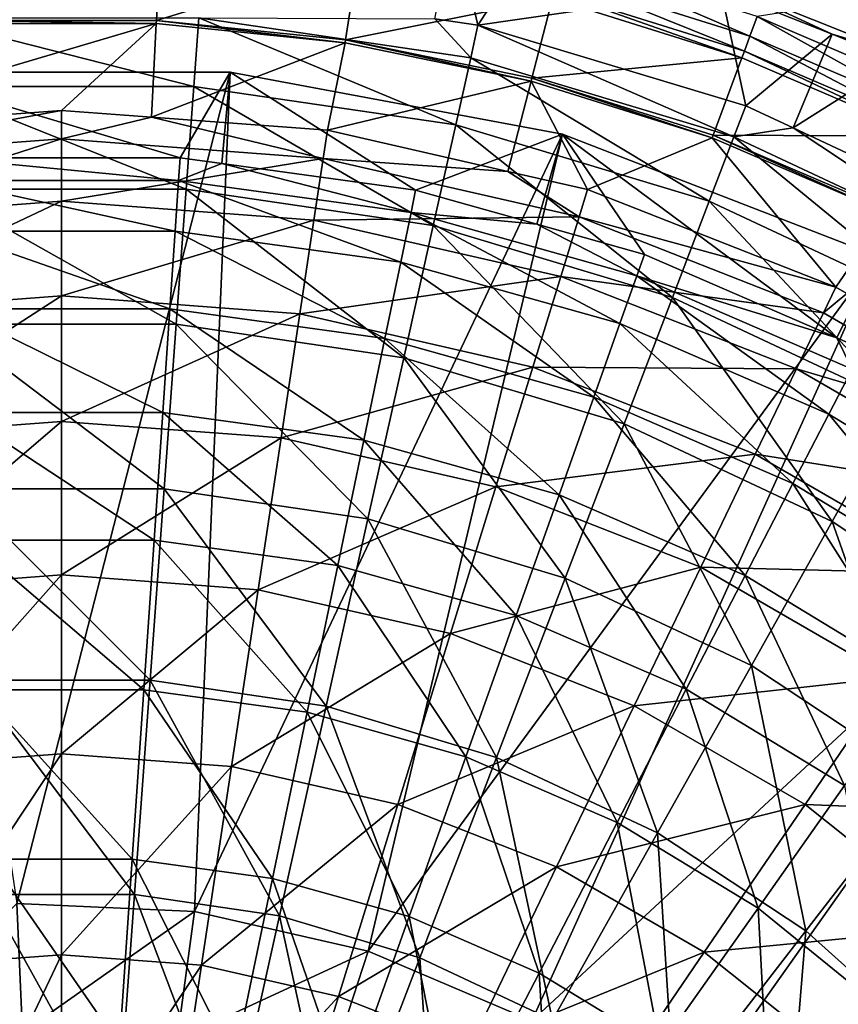
# Model space of a CAD drawing. Extents: x -55 to 55, y -147 to 0.
# Drawn here: x -1 to 18, y -72 to -50 of the extents above; entities that cross this region are included whole.
import ezdxf

# ---------------------------------------------------------------- set-up
doc = ezdxf.new("R2010")
doc.units = 0
doc.layers.add('L1', color=7, linetype='CONTINUOUS')
doc.layers.add('L6', color=7, linetype='CONTINUOUS')

msp = doc.modelspace()

# ---------------------------------------------------------------- linework, layer by layer
at = {"layer": 'L1', "color": 250}
for points in [[(-3.829137, -50.99703, 3.900003), (-1.009459, -69.84266, 3.900003), (3.829137, -50.99703, 3.900003)], [(3.829137, -50.99703, 3.900003), (2.69355, -52.94169, -48.43087), (-3.829137, -50.99703, 3.900003)], [(2.69355, -52.94169, -48.43087), (-2.69355, -52.94169, -48.43087), (-3.829137, -50.99703, 3.900003)], [(3.829137, -50.99703, 3.900003), (-1.009459, -69.84266, 3.900003), (3.020248, -70.02363, 3.900003)], [(3.829137, -50.99703, 3.900003), (3.63458, -53.07103, -48.43087), (2.69355, -52.94169, -48.43087)], [(3.829137, -50.99703, 3.900003), (3.020248, -70.02363, 3.900003), (11.35701, -52.40424, 3.900003)], [(3.63458, -53.07103, -48.43087), (3.829137, -50.99703, 3.900003), (8.030474, -53.67523, -48.43087)], [(8.030474, -53.67523, -48.43087), (3.829137, -50.99703, 3.900003), (11.35701, -52.40424, 3.900003)], [(11.35701, -52.40424, 3.900003), (3.020248, -70.02363, 3.900003), (6.952882, -70.92123, 3.900003)], [(11.35701, -52.40424, 3.900003), (6.952882, -70.92123, 3.900003), (18.49814, -55.17072, 3.900003)], [(8.030474, -53.67523, -48.43087), (11.35701, -52.40424, 3.900003), (10.77683, -54.44473, -48.43087)], [(11.35701, -52.40424, 3.900003), (13.21781, -55.12866, -48.43087), (10.77683, -54.44473, -48.43087)], [(18.49814, -55.17072, 3.900003), (17.57822, -57.02265, -48.43087), (11.35701, -52.40424, 3.900003)], [(11.35701, -52.40424, 3.900003), (17.57822, -57.02265, -48.43087), (13.21781, -55.12866, -48.43087)], [(-2.658327, -53.45664, -53.44388), (-2.69355, -52.94169, -48.43087), (2.658327, -53.45664, -53.44388)], [(-2.69355, -52.94169, -48.43087), (2.69355, -52.94169, -48.43087), (2.658327, -53.45664, -53.44388)], [(2.658327, -53.45664, -53.44388), (2.69355, -52.94169, -48.43087), (3.63458, -53.07103, -48.43087)], [(2.658327, -53.45664, -53.44388), (3.63458, -53.07103, -48.43087), (7.925461, -54.18059, -53.44388)], [(7.925461, -54.18059, -53.44388), (3.63458, -53.07103, -48.43087), (8.030474, -53.67523, -48.43087)], [(-2.658327, -53.45664, -53.44388), (2.658327, -53.45664, -53.44388), (2.579833, -54.60417, -58.35037)], [(-2.579833, -54.60417, -58.35037), (-2.658327, -53.45664, -53.44388), (2.579833, -54.60417, -58.35037)], [(2.579833, -54.60417, -58.35037), (2.658327, -53.45664, -53.44388), (7.691442, -55.30675, -58.35037)], [(2.658327, -53.45664, -53.44388), (7.925461, -54.18059, -53.44388), (7.691442, -55.30675, -58.35037)], [(7.925461, -54.18059, -53.44388), (8.030474, -53.67523, -48.43087), (10.77683, -54.44473, -48.43087)], [(7.691442, -55.30675, -58.35037), (7.925461, -54.18059, -53.44388), (12.65977, -56.69881, -58.35037)], [(13.04496, -55.615, -53.44388), (12.65977, -56.69881, -58.35037), (7.925461, -54.18059, -53.44388)], [(13.04496, -55.615, -53.44388), (7.925461, -54.18059, -53.44388), (10.77683, -54.44473, -48.43087)], [(10.77683, -54.44473, -48.43087), (13.21781, -55.12866, -48.43087), (13.04496, -55.615, -53.44388)], [(-2.579833, -54.60417, -58.35037), (2.579833, -54.60417, -58.35037), (2.459347, -56.36562, -63.07048)], [(2.459347, -56.36562, -63.07048), (-2.459347, -56.36562, -63.07048), (-2.579833, -54.60417, -58.35037)], [(2.459347, -56.36562, -63.07048), (2.579833, -54.60417, -58.35037), (7.332227, -57.03539, -63.07048)], [(2.579833, -54.60417, -58.35037), (7.691442, -55.30675, -58.35037), (7.332227, -57.03539, -63.07048)], [(13.21781, -55.12866, -48.43087), (17.57822, -57.02265, -48.43087), (13.04496, -55.615, -53.44388)], [(18.49814, -55.17072, 3.900003), (6.952882, -70.92123, 3.900003), (10.66205, -72.5066, 3.900003)], [(7.332227, -57.03539, -63.07048), (7.691442, -55.30675, -58.35037), (12.06852, -58.36243, -63.07048)], [(7.691442, -55.30675, -58.35037), (12.65977, -56.69881, -58.35037), (12.06852, -58.36243, -63.07048)], [(18.49814, -55.17072, 3.900003), (10.66205, -72.5066, 3.900003), (25.00934, -59.20228, 3.900003)], [(18.15892, -57.27488, -48.43087), (17.57822, -57.02265, -48.43087), (18.49814, -55.17072, 3.900003)], [(17.39228, -58.75443, -58.35037), (12.65977, -56.69881, -58.35037), (13.04496, -55.615, -53.44388)], [(13.04496, -55.615, -53.44388), (17.57822, -57.02265, -48.43087), (17.92145, -57.73316, -53.44388)], [(13.04496, -55.615, -53.44388), (17.92145, -57.73316, -53.44388), (17.39228, -58.75443, -58.35037)], [(-2.298829, -58.71231, -67.52738), (-2.459347, -56.36562, -63.07048), (2.298829, -58.71231, -67.52738)], [(2.459347, -56.36562, -63.07048), (2.298829, -58.71231, -67.52738), (-2.459347, -56.36562, -63.07048)], [(6.853663, -59.33836, -67.52738), (2.298829, -58.71231, -67.52738), (2.459347, -56.36562, -63.07048)], [(2.459347, -56.36562, -63.07048), (7.332227, -57.03539, -63.07048), (6.853663, -59.33836, -67.52738)], [(12.06852, -58.36243, -63.07048), (12.65977, -56.69881, -58.35037), (16.58, -60.32205, -63.07048)], [(17.39228, -58.75443, -58.35037), (16.58, -60.32205, -63.07048), (12.65977, -56.69881, -58.35037)], [(6.853663, -59.33836, -67.52738), (7.332227, -57.03539, -63.07048), (11.28083, -60.57879, -67.52738)], [(7.332227, -57.03539, -63.07048), (12.06852, -58.36243, -63.07048), (11.28083, -60.57879, -67.52738)], [(17.57822, -57.02265, -48.43087), (18.15892, -57.27488, -48.43087), (17.92145, -57.73316, -53.44388)], [(17.39228, -58.75443, -58.35037), (17.92145, -57.73316, -53.44388), (21.8008, -61.43531, -58.35037)], [(11.28083, -60.57879, -67.52738), (12.06852, -58.36243, -63.07048), (15.49785, -62.4105, -67.52738)], [(12.06852, -58.36243, -63.07048), (16.58, -60.32205, -63.07048), (15.49785, -62.4105, -67.52738)], [(-2.298829, -58.71231, -67.52738), (2.298829, -58.71231, -67.52738), (2.100892, -61.60604, -71.64852)], [(-2.100892, -61.60604, -71.64852), (-2.298829, -58.71231, -67.52738), (2.100892, -61.60604, -71.64852)], [(2.100892, -61.60604, -71.64852), (2.298829, -58.71231, -67.52738), (6.263541, -62.17819, -71.64852)], [(6.853663, -59.33836, -67.52738), (6.263541, -62.17819, -71.64852), (2.298829, -58.71231, -67.52738)], [(20.78263, -62.87772, -63.07048), (16.58, -60.32205, -63.07048), (17.39228, -58.75443, -58.35037)], [(17.39228, -58.75443, -58.35037), (21.8008, -61.43531, -58.35037), (20.78263, -62.87772, -63.07048)], [(10.30951, -63.31182, -71.64852), (6.263541, -62.17819, -71.64852), (6.853663, -59.33836, -67.52738)], [(6.853663, -59.33836, -67.52738), (11.28083, -60.57879, -67.52738), (10.30951, -63.31182, -71.64852)], [(25.00934, -59.20228, 3.900003), (10.66205, -72.5066, 3.900003), (14.02852, -74.72879, 3.900003)], [(25.00934, -59.20228, 3.900003), (14.02852, -74.72879, 3.900003), (30.66887, -64.36163, 3.900003)], [(15.49785, -62.4105, -67.52738), (16.58, -60.32205, -63.07048), (19.42618, -64.79938, -67.52738)], [(20.78263, -62.87772, -63.07048), (19.42618, -64.79938, -67.52738), (16.58, -60.32205, -63.07048)], [(10.30951, -63.31182, -71.64852), (11.28083, -60.57879, -67.52738), (14.16344, -64.98581, -71.64852)], [(11.28083, -60.57879, -67.52738), (15.49785, -62.4105, -67.52738), (14.16344, -64.98581, -71.64852)], [(-2.100892, -61.60604, -71.64852), (2.100892, -61.60604, -71.64852), (1.868759, -64.99971, -75.36682)], [(-1.868759, -64.99971, -75.36682), (-2.100892, -61.60604, -71.64852), (1.868759, -64.99971, -75.36682)], [(1.868759, -64.99971, -75.36682), (2.100892, -61.60604, -71.64852), (5.571465, -65.50864, -75.36682)], [(2.100892, -61.60604, -71.64852), (6.263541, -62.17819, -71.64852), (5.571465, -65.50864, -75.36682)], [(5.571465, -65.50864, -75.36682), (6.263541, -62.17819, -71.64852), (9.170385, -66.51701, -75.36682)], [(10.30951, -63.31182, -71.64852), (9.170385, -66.51701, -75.36682), (6.263541, -62.17819, -71.64852)], [(14.16344, -64.98581, -71.64852), (15.49785, -62.4105, -67.52738), (17.75352, -67.16899, -71.64852)], [(15.49785, -62.4105, -67.52738), (19.42618, -64.79938, -67.52738), (17.75352, -67.16899, -71.64852)], [(12.59848, -68.00604, -75.36682), (9.170385, -66.51701, -75.36682), (10.30951, -63.31182, -71.64852)], [(10.30951, -63.31182, -71.64852), (14.16344, -64.98581, -71.64852), (12.59848, -68.00604, -75.36682)], [(30.66887, -64.36163, 3.900003), (14.02852, -74.72879, 3.900003), (16.94411, -77.51638, 3.900003)], [(30.66887, -64.36163, 3.900003), (16.94411, -77.51638, 3.900003), (35.28401, -70.47307, 3.900003)], [(-1.868759, -64.99971, -75.36682), (1.868759, -64.99971, -75.36682), (1.606207, -68.83809, -78.62176)], [(1.606207, -68.83809, -78.62176), (-1.606207, -68.83809, -78.62176), (-1.868759, -64.99971, -75.36682)], [(1.606207, -68.83809, -78.62176), (1.868759, -64.99971, -75.36682), (4.7887, -69.27551, -78.62176)], [(1.868759, -64.99971, -75.36682), (5.571465, -65.50864, -75.36682), (4.7887, -69.27551, -78.62176)], [(12.59848, -68.00604, -75.36682), (14.16344, -64.98581, -71.64852), (15.79189, -69.948, -75.36682)], [(14.16344, -64.98581, -71.64852), (17.75352, -67.16899, -71.64852), (15.79189, -69.948, -75.36682)], [(4.7887, -69.27551, -78.62176), (5.571465, -65.50864, -75.36682), (7.881989, -70.14221, -78.62176)], [(5.571465, -65.50864, -75.36682), (9.170385, -66.51701, -75.36682), (7.881989, -70.14221, -78.62176)], [(7.881989, -70.14221, -78.62176), (9.170385, -66.51701, -75.36682), (10.82845, -71.42204, -78.62176)], [(12.59848, -68.00604, -75.36682), (10.82845, -71.42204, -78.62176), (9.170385, -66.51701, -75.36682)], [(15.79189, -69.948, -75.36682), (17.75352, -67.16899, -71.64852), (18.69112, -72.3067, -75.36682)], [(13.5732, -73.09116, -78.62176), (10.82845, -71.42204, -78.62176), (12.59848, -68.00604, -75.36682)], [(12.59848, -68.00604, -75.36682), (15.79189, -69.948, -75.36682), (13.5732, -73.09116, -78.62176)], [(-1.31751, -73.05868, -81.36035), (-1.606207, -68.83809, -78.62176), (1.31751, -73.05868, -81.36035)], [(1.606207, -68.83809, -78.62176), (1.31751, -73.05868, -81.36035), (-1.606207, -68.83809, -78.62176)], [(3.927988, -73.41748, -81.36035), (1.31751, -73.05868, -81.36035), (1.606207, -68.83809, -78.62176)], [(1.606207, -68.83809, -78.62176), (4.7887, -69.27551, -78.62176), (3.927988, -73.41748, -81.36035)], [(3.927988, -73.41748, -81.36035), (4.7887, -69.27551, -78.62176), (6.465295, -74.1284, -81.36035)], [(4.7887, -69.27551, -78.62176), (7.881989, -70.14221, -78.62176), (6.465295, -74.1284, -81.36035)], [(-1.009459, -69.84266, 3.900003), (-4.355546, -73.23711, 4.188221), (-0.878168, -72.76607, 4.188221)], [(-1.009459, -69.84266, 3.900003), (-0.878168, -72.76607, 4.188221), (3.020248, -70.02363, 3.900003)], [(3.020248, -70.02363, 3.900003), (-0.878168, -72.76607, 4.188221), (2.627434, -72.9235, 4.188221)], [(3.020248, -70.02363, 3.900003), (2.627434, -72.9235, 4.188221), (6.952882, -70.92123, 3.900003)], [(13.5732, -73.09116, -78.62176), (15.79189, -69.948, -75.36682), (16.06511, -75.11847, -78.62176)], [(15.79189, -69.948, -75.36682), (18.69112, -72.3067, -75.36682), (16.06511, -75.11847, -78.62176)], [(6.465295, -74.1284, -81.36035), (7.881989, -70.14221, -78.62176), (8.882166, -75.1782, -81.36035)], [(7.881989, -70.14221, -78.62176), (10.82845, -71.42204, -78.62176), (8.882166, -75.1782, -81.36035)], [(35.28401, -70.47307, 3.900003), (16.94411, -77.51638, 3.900003), (19.3151, -80.77977, 3.900003)], [(6.952882, -70.92123, 3.900003), (2.627434, -72.9235, 4.188221), (6.048589, -73.70435, 4.188221)], [(6.952882, -70.92123, 3.900003), (6.048589, -73.70435, 4.188221), (10.66205, -72.5066, 3.900003)], [(8.882166, -75.1782, -81.36035), (10.82845, -71.42204, -78.62176), (11.13358, -76.54731, -81.36035)], [(13.5732, -73.09116, -78.62176), (11.13358, -76.54731, -81.36035), (10.82845, -71.42204, -78.62176)]]:
    msp.add_3dface(points, dxfattribs=at)
at = {"layer": 'L6', "color": 7}
for points in [[(14.997, -48.98901, -11.2404), (15.98798, -46.12575, 11.13419), (19.04797, -50.61077, -11.2404)], [(19.04797, -50.61077, -11.2404), (15.98798, -46.12575, 11.13419), (20.30663, -47.85468, 11.13419)], [(8.463274, -49.78796, -52.02081), (8.907072, -47.54268, -12.76524), (9.442318, -49.93205, -52.02081)], [(8.907072, -47.54268, -12.76524), (10.7755, -47.90279, -12.76524), (9.442318, -49.93205, -52.02081)], [(-2.15491, -49.8288, -4.519028), (2.249522, -47.96321, 15.09481), (-2.249522, -47.96321, 15.09481)], [(2.15491, -49.8288, -4.519028), (2.249522, -47.96321, 15.09481), (-2.15491, -49.8288, -4.519028)], [(2.15491, -49.8288, -4.519028), (6.725482, -48.41837, 15.09481), (2.249522, -47.96321, 15.09481)], [(9.442318, -49.93205, -52.02081), (10.7755, -47.90279, -12.76524), (14.94883, -49.12819, -12.76524)], [(6.442617, -50.26482, -4.519028), (6.725482, -48.41837, 15.09481), (2.15491, -49.8288, -4.519028)], [(6.442617, -50.26482, -4.519028), (11.13243, -49.32402, 15.09481), (6.725482, -48.41837, 15.09481)], [(11.38195, -48.36031, 16), (11.26356, -48.81757, 15.88141), (15.60684, -50.18029, 15.88141)], [(11.38195, -48.36031, 16), (15.60684, -50.18029, 15.88141), (15.77088, -49.73734, 16)], [(11.26356, -48.81757, 15.88141), (11.17324, -49.16639, 15.55378), (15.4817, -50.51817, 15.55378)], [(11.26356, -48.81757, 15.88141), (15.4817, -50.51817, 15.55378), (15.60684, -50.18029, 15.88141)], [(14.997, -48.98901, -11.2404), (17.47273, -50.1386, -12.76524), (14.94883, -49.12819, -12.76524)], [(19.04797, -50.61077, -11.2404), (17.47273, -50.1386, -12.76524), (14.997, -48.98901, -11.2404)], [(10.66421, -51.13238, -4.519028), (11.13243, -49.32402, 15.09481), (6.442617, -50.26482, -4.519028)], [(9.442318, -49.93205, -52.02081), (14.94883, -49.12819, -12.76524), (15.51343, -51.75858, -52.02081)], [(10.66421, -51.13238, -4.519028), (15.42514, -50.67087, 15.09481), (11.13243, -49.32402, 15.09481)], [(11.17324, -49.16639, 15.55378), (11.13243, -49.32402, 15.09481), (15.42514, -50.67087, 15.09481)], [(11.17324, -49.16639, 15.55378), (15.42514, -50.67087, 15.09481), (15.4817, -50.51817, 15.55378)], [(15.51343, -51.75858, -52.02081), (14.94883, -49.12819, -12.76524), (17.47273, -50.1386, -12.76524)], [(19.99798, -51.55133, 16), (19.73221, -49.11248, 16), (15.77088, -49.73734, 16)], [(-3.000824, -51.31986, -63.72088), (-3.114802, -49.76257, -57.95064), (3.000824, -51.31986, -63.72088)], [(3.114802, -49.76257, -57.95064), (3.000824, -51.31986, -63.72088), (-3.114802, -49.76257, -57.95064)], [(8.938513, -52.1937, -63.72088), (3.000824, -51.31986, -63.72088), (3.114802, -49.76257, -57.95064)], [(3.114802, -49.76257, -57.95064), (8.463274, -49.78796, -52.02081), (9.27802, -50.66961, -57.95064)], [(3.114802, -49.76257, -57.95064), (9.27802, -50.66961, -57.95064), (8.938513, -52.1937, -63.72088)], [(15.77088, -49.73734, 16), (15.60684, -50.18029, 15.88141), (19.78997, -51.97541, 15.88141)], [(15.77088, -49.73734, 16), (19.78997, -51.97541, 15.88141), (19.99798, -51.55133, 16)], [(-2.151449, -49.89705, -5.482619), (-6.029646, -52.31591, -48.78849), (2.151449, -49.89705, -5.482619)], [(-6.029646, -52.31591, -48.78849), (0, -51.86405, -48.78849), (2.151449, -49.89705, -5.482619)], [(2.151449, -49.89705, -5.482619), (2.15491, -49.8288, -4.519028), (-2.15491, -49.8288, -4.519028)], [(2.151449, -49.89705, -5.482619), (-2.15491, -49.8288, -4.519028), (-2.151449, -49.89705, -5.482619)], [(2.151449, -49.89705, -5.482619), (0, -51.86405, -48.78849), (2.041486, -52.01704, -48.78849)], [(2.151449, -49.89705, -5.482619), (2.041486, -52.01704, -48.78849), (6.432269, -50.33236, -5.482619)], [(6.432269, -50.33236, -5.482619), (2.15491, -49.8288, -4.519028), (2.151449, -49.89705, -5.482619)], [(6.432269, -50.33236, -5.482619), (6.442617, -50.26482, -4.519028), (2.15491, -49.8288, -4.519028)], [(8.463274, -49.78796, -52.02081), (9.442318, -49.93205, -52.02081), (9.27802, -50.66961, -57.95064)], [(9.27802, -50.66961, -57.95064), (9.442318, -49.93205, -52.02081), (15.24349, -52.46435, -57.95064)], [(9.442318, -49.93205, -52.02081), (15.51343, -51.75858, -52.02081), (15.24349, -52.46435, -57.95064)], [(15.60684, -50.18029, 15.88141), (15.4817, -50.51817, 15.55378), (19.63129, -52.2989, 15.55378)], [(15.51343, -51.75858, -52.02081), (17.47273, -50.1386, -12.76524), (16.58879, -52.26269, -52.02081)], [(15.60684, -50.18029, 15.88141), (19.63129, -52.2989, 15.55378), (19.78997, -51.97541, 15.88141)], [(16.58879, -52.26269, -52.02081), (17.47273, -50.1386, -12.76524), (18.98678, -50.74474, -12.76524)], [(19.04797, -50.61077, -11.2404), (18.98678, -50.74474, -12.76524), (17.47273, -50.1386, -12.76524)], [(6.432269, -50.33236, -5.482619), (2.041486, -52.01704, -48.78849), (6.029646, -52.31591, -48.78849)], [(6.432269, -50.33236, -5.482619), (6.029646, -52.31591, -48.78849), (10.64709, -51.19853, -5.482619)], [(10.64709, -51.19853, -5.482619), (6.442617, -50.26482, -4.519028), (6.432269, -50.33236, -5.482619)], [(10.64709, -51.19853, -5.482619), (10.66421, -51.13238, -4.519028), (6.442617, -50.26482, -4.519028)], [(15.4817, -50.51817, 15.55378), (15.42514, -50.67087, 15.09481), (19.55957, -52.4451, 15.09481)], [(15.4817, -50.51817, 15.55378), (19.55957, -52.4451, 15.09481), (19.63129, -52.2989, 15.55378)], [(8.938513, -52.1937, -63.72088), (9.27802, -50.66961, -57.95064), (14.68569, -53.92278, -63.72088)], [(9.27802, -50.66961, -57.95064), (15.24349, -52.46435, -57.95064), (14.68569, -53.92278, -63.72088)], [(14.77638, -52.42258, -4.519028), (15.42514, -50.67087, 15.09481), (10.66421, -51.13238, -4.519028)], [(14.77638, -52.42258, -4.519028), (19.55957, -52.4451, 15.09481), (15.42514, -50.67087, 15.09481)], [(16.58879, -52.26269, -52.02081), (18.98678, -50.74474, -12.76524), (21.2539, -54.4496, -52.02081)], [(-3.000824, -51.31986, -63.72088), (3.000824, -51.31986, -63.72088), (2.830176, -53.65141, -69.22258)], [(-2.830176, -53.65141, -69.22258), (-3.000824, -51.31986, -63.72088), (2.830176, -53.65141, -69.22258)], [(2.830176, -53.65141, -69.22258), (3.000824, -51.31986, -63.72088), (8.430208, -54.47556, -69.22258)], [(8.938513, -52.1937, -63.72088), (8.430208, -54.47556, -69.22258), (3.000824, -51.31986, -63.72088)], [(6.029646, -52.31591, -48.78849), (10.11899, -53.24928, -48.78849), (10.64709, -51.19853, -5.482619)], [(10.64709, -51.19853, -5.482619), (10.11899, -53.24928, -48.78849), (11.9246, -53.66139, -48.78849)], [(14.75265, -52.48666, -5.482619), (10.66421, -51.13238, -4.519028), (10.64709, -51.19853, -5.482619)], [(10.64709, -51.19853, -5.482619), (11.9246, -53.66139, -48.78849), (14.75265, -52.48666, -5.482619)], [(14.75265, -52.48666, -5.482619), (14.77638, -52.42258, -4.519028), (10.66421, -51.13238, -4.519028)], [(15.24349, -52.46435, -57.95064), (15.51343, -51.75858, -52.02081), (16.58879, -52.26269, -52.02081)], [(0, -51.86405, -48.78849), (-6.029646, -52.31591, -48.78849), (-5.932983, -52.95723, -54.35801)], [(0, -52.51261, -54.35801), (0, -51.86405, -48.78849), (-5.932983, -52.95723, -54.35801)], [(0, -52.51261, -54.35801), (2.041486, -52.01704, -48.78849), (0, -51.86405, -48.78849)], [(5.932983, -52.95723, -54.35801), (2.041486, -52.01704, -48.78849), (0, -52.51261, -54.35801)], [(5.932983, -52.95723, -54.35801), (6.029646, -52.31591, -48.78849), (2.041486, -52.01704, -48.78849)], [(13.85057, -56.1063, -69.22258), (8.430208, -54.47556, -69.22258), (8.938513, -52.1937, -63.72088)], [(8.938513, -52.1937, -63.72088), (14.68569, -53.92278, -63.72088), (13.85057, -56.1063, -69.22258)], [(10.11899, -53.24928, -48.78849), (6.029646, -52.31591, -48.78849), (5.932983, -52.95723, -54.35801)], [(18.70683, -54.18353, -5.482619), (14.77638, -52.42258, -4.519028), (14.75265, -52.48666, -5.482619)], [(18.70683, -54.18353, -5.482619), (18.73692, -54.12218, -4.519028), (14.77638, -52.42258, -4.519028)], [(18.73692, -54.12218, -4.519028), (19.55957, -52.4451, 15.09481), (14.77638, -52.42258, -4.519028)], [(15.24349, -52.46435, -57.95064), (16.58879, -52.26269, -52.02081), (20.88408, -55.10855, -57.95064)], [(20.88408, -55.10855, -57.95064), (16.58879, -52.26269, -52.02081), (21.2539, -54.4496, -52.02081)], [(-5.932983, -52.95723, -54.35801), (-5.722597, -54.35305, -59.78458), (0, -52.51261, -54.35801)], [(0, -52.51261, -54.35801), (-5.722597, -54.35305, -59.78458), (0, -53.9242, -59.78458)], [(0, -52.51261, -54.35801), (0, -53.9242, -59.78458), (5.932983, -52.95723, -54.35801)], [(14.75265, -52.48666, -5.482619), (11.9246, -53.66139, -48.78849), (17.55318, -55.87045, -48.78849)], [(14.68569, -53.92278, -63.72088), (15.24349, -52.46435, -57.95064), (20.11987, -56.47022, -63.72088)], [(14.75265, -52.48666, -5.482619), (17.55318, -55.87045, -48.78849), (18.70683, -54.18353, -5.482619)], [(15.24349, -52.46435, -57.95064), (20.88408, -55.10855, -57.95064), (20.11987, -56.47022, -63.72088)], [(5.932983, -52.95723, -54.35801), (0, -53.9242, -59.78458), (5.722597, -54.35305, -59.78458)], [(5.932983, -52.95723, -54.35801), (5.722597, -54.35305, -59.78458), (11.73343, -54.28114, -54.35801)], [(11.73343, -54.28114, -54.35801), (10.11899, -53.24928, -48.78849), (5.932983, -52.95723, -54.35801)], [(11.73343, -54.28114, -54.35801), (11.9246, -53.66139, -48.78849), (10.11899, -53.24928, -48.78849)], [(-2.830176, -53.65141, -69.22258), (2.830176, -53.65141, -69.22258), (2.606083, -56.71318, -74.35182)], [(-2.606083, -56.71318, -74.35182), (-2.830176, -53.65141, -69.22258), (2.606083, -56.71318, -74.35182)], [(2.606083, -56.71318, -74.35182), (2.830176, -53.65141, -69.22258), (7.762705, -57.47208, -74.35182)], [(2.830176, -53.65141, -69.22258), (8.430208, -54.47556, -69.22258), (7.762705, -57.47208, -74.35182)], [(17.55318, -55.87045, -48.78849), (11.9246, -53.66139, -48.78849), (11.73343, -54.28114, -54.35801)], [(-5.722597, -54.35305, -59.78458), (-5.402521, -56.47661, -64.96418), (0, -53.9242, -59.78458)], [(0, -53.9242, -59.78458), (-5.402521, -56.47661, -64.96418), (0, -56.07175, -64.96418)], [(0, -53.9242, -59.78458), (0, -56.07175, -64.96418), (5.722597, -54.35305, -59.78458)], [(13.85057, -56.1063, -69.22258), (14.68569, -53.92278, -63.72088), (18.97572, -58.50888, -69.22258)], [(14.68569, -53.92278, -63.72088), (20.11987, -56.47022, -63.72088), (18.97572, -58.50888, -69.22258)], [(18.70683, -54.18353, -5.482619), (17.55318, -55.87045, -48.78849), (17.80615, -56.0165, -48.78849)], [(5.722597, -54.35305, -59.78458), (0, -56.07175, -64.96418), (5.402521, -56.47661, -64.96418)], [(5.722597, -54.35305, -59.78458), (5.402521, -56.47661, -64.96418), (11.31736, -55.63001, -59.78458)], [(11.73343, -54.28114, -54.35801), (5.722597, -54.35305, -59.78458), (11.31736, -55.63001, -59.78458)], [(11.73343, -54.28114, -54.35801), (11.31736, -55.63001, -59.78458), (17.27178, -56.45478, -54.35801)], [(17.27178, -56.45478, -54.35801), (17.55318, -55.87045, -48.78849), (11.73343, -54.28114, -54.35801)], [(7.762705, -57.47208, -74.35182), (8.430208, -54.47556, -69.22258), (12.75388, -58.9737, -74.35182)], [(13.85057, -56.1063, -69.22258), (12.75388, -58.9737, -74.35182), (8.430208, -54.47556, -69.22258)], [(11.31736, -55.63001, -59.78458), (5.402521, -56.47661, -64.96418), (10.68436, -57.68216, -64.96418)], [(11.31736, -55.63001, -59.78458), (10.68436, -57.68216, -64.96418), (16.65931, -57.72658, -59.78458)], [(17.27178, -56.45478, -54.35801), (11.31736, -55.63001, -59.78458), (16.65931, -57.72658, -59.78458)], [(17.27178, -56.45478, -54.35801), (17.80615, -56.0165, -48.78849), (17.55318, -55.87045, -48.78849)], [(22.4243, -59.42959, -54.35801), (17.80615, -56.0165, -48.78849), (17.27178, -56.45478, -54.35801)], [(-5.402521, -56.47661, -64.96418), (-4.97889, -59.28722, -69.79752), (0, -56.07175, -64.96418)], [(0, -56.07175, -64.96418), (-4.97889, -59.28722, -69.79752), (0, -58.9141, -69.79752)], [(0, -56.07175, -64.96418), (0, -58.9141, -69.79752), (5.402521, -56.47661, -64.96418)], [(17.47322, -61.18604, -74.35182), (12.75388, -58.9737, -74.35182), (13.85057, -56.1063, -69.22258)], [(13.85057, -56.1063, -69.22258), (18.97572, -58.50888, -69.22258), (17.47322, -61.18604, -74.35182)], [(17.27178, -56.45478, -54.35801), (16.65931, -57.72658, -59.78458), (22.4243, -59.42959, -54.35801)], [(5.402521, -56.47661, -64.96418), (0, -58.9141, -69.79752), (4.97889, -59.28722, -69.79752)], [(5.402521, -56.47661, -64.96418), (4.97889, -59.28722, -69.79752), (10.68436, -57.68216, -64.96418)], [(-2.606083, -56.71318, -74.35182), (2.606083, -56.71318, -74.35182), (2.332776, -60.44737, -79.01175)], [(-2.332776, -60.44737, -79.01175), (-2.606083, -56.71318, -74.35182), (2.332776, -60.44737, -79.01175)], [(2.332776, -60.44737, -79.01175), (2.606083, -56.71318, -74.35182), (6.948608, -61.12668, -79.01175)], [(2.606083, -56.71318, -74.35182), (7.762705, -57.47208, -74.35182), (6.948608, -61.12668, -79.01175)], [(6.948608, -61.12668, -79.01175), (7.762705, -57.47208, -74.35182), (11.41634, -62.47082, -79.01175)], [(7.762705, -57.47208, -74.35182), (12.75388, -58.9737, -74.35182), (11.41634, -62.47082, -79.01175)], [(10.68436, -57.68216, -64.96418), (4.97889, -59.28722, -69.79752), (9.846561, -60.39824, -69.79752)], [(10.68436, -57.68216, -64.96418), (9.846561, -60.39824, -69.79752), (15.72753, -59.66146, -64.96418)], [(16.65931, -57.72658, -59.78458), (10.68436, -57.68216, -64.96418), (15.72753, -59.66146, -64.96418)], [(16.65931, -57.72658, -59.78458), (15.72753, -59.66146, -64.96418), (21.62913, -60.5959, -59.78458)], [(22.4243, -59.42959, -54.35801), (16.65931, -57.72658, -59.78458), (21.62913, -60.5959, -59.78458)], [(17.47322, -61.18604, -74.35182), (18.97572, -58.50888, -69.22258), (21.82016, -64.06195, -74.35182)], [(-4.97889, -59.28722, -69.79752), (-4.459824, -62.731, -74.19196), (0, -58.9141, -69.79752)], [(0, -58.9141, -69.79752), (-4.459824, -62.731, -74.19196), (0, -62.39678, -74.19196)], [(0, -58.9141, -69.79752), (0, -62.39678, -74.19196), (4.97889, -59.28722, -69.79752)], [(11.41634, -62.47082, -79.01175), (12.75388, -58.9737, -74.35182), (15.64076, -64.45114, -79.01175)], [(17.47322, -61.18604, -74.35182), (15.64076, -64.45114, -79.01175), (12.75388, -58.9737, -74.35182)], [(4.97889, -59.28722, -69.79752), (0, -62.39678, -74.19196), (4.459824, -62.731, -74.19196)], [(4.97889, -59.28722, -69.79752), (4.459824, -62.731, -74.19196), (9.846561, -60.39824, -69.79752)], [(15.72753, -59.66146, -64.96418), (9.846561, -60.39824, -69.79752), (14.49427, -62.22233, -69.79752)], [(15.72753, -59.66146, -64.96418), (14.49427, -62.22233, -69.79752), (20.41937, -62.37029, -64.96418)], [(21.62913, -60.5959, -59.78458), (15.72753, -59.66146, -64.96418), (20.41937, -62.37029, -64.96418)], [(-2.332776, -60.44737, -79.01175), (2.015416, -64.78345, -83.11438), (-2.015416, -64.78345, -83.11438)], [(-2.332776, -60.44737, -79.01175), (2.332776, -60.44737, -79.01175), (2.015416, -64.78345, -83.11438)], [(2.015416, -64.78345, -83.11438), (2.332776, -60.44737, -79.01175), (6.003292, -65.37034, -83.11438)], [(2.332776, -60.44737, -79.01175), (6.948608, -61.12668, -79.01175), (6.003292, -65.37034, -83.11438)], [(9.846561, -60.39824, -69.79752), (4.459824, -62.731, -74.19196), (8.820023, -63.72619, -74.19196)], [(9.846561, -60.39824, -69.79752), (8.820023, -63.72619, -74.19196), (14.49427, -62.22233, -69.79752)], [(6.003292, -65.37034, -83.11438), (6.948608, -61.12668, -79.01175), (9.863218, -66.53162, -83.11438)], [(6.948608, -61.12668, -79.01175), (11.41634, -62.47082, -79.01175), (9.863218, -66.53162, -83.11438)], [(19.53182, -67.02545, -79.01175), (15.64076, -64.45114, -79.01175), (17.47322, -61.18604, -74.35182)], [(17.47322, -61.18604, -74.35182), (21.82016, -64.06195, -74.35182), (19.53182, -67.02545, -79.01175)], [(14.49427, -62.22233, -69.79752), (8.820023, -63.72619, -74.19196), (12.9832, -65.36011, -74.19196)], [(14.49427, -62.22233, -69.79752), (12.9832, -65.36011, -74.19196), (18.81821, -64.71875, -69.79752)], [(20.41937, -62.37029, -64.96418), (14.49427, -62.22233, -69.79752), (18.81821, -64.71875, -69.79752)], [(-4.459824, -62.731, -74.19196), (-3.855272, -66.74194, -78.06327), (0, -62.39678, -74.19196)], [(0, -62.39678, -74.19196), (-3.855272, -66.74194, -78.06327), (0, -66.45302, -78.06327)], [(0, -62.39678, -74.19196), (0, -66.45302, -78.06327), (4.459824, -62.731, -74.19196)], [(9.863218, -66.53162, -83.11438), (11.41634, -62.47082, -79.01175), (13.51293, -68.24253, -83.11438)], [(11.41634, -62.47082, -79.01175), (15.64076, -64.45114, -79.01175), (13.51293, -68.24253, -83.11438)], [(4.459824, -62.731, -74.19196), (0, -66.45302, -78.06327), (3.855272, -66.74194, -78.06327)], [(4.459824, -62.731, -74.19196), (3.855272, -66.74194, -78.06327), (8.820023, -63.72619, -74.19196)], [(8.820023, -63.72619, -74.19196), (3.855272, -66.74194, -78.06327), (7.624424, -67.60222, -78.06327)], [(8.820023, -63.72619, -74.19196), (7.624424, -67.60222, -78.06327), (12.9832, -65.36011, -74.19196)], [(13.51293, -68.24253, -83.11438), (15.64076, -64.45114, -79.01175), (16.87463, -70.46662, -83.11438)], [(19.53182, -67.02545, -79.01175), (16.87463, -70.46662, -83.11438), (15.64076, -64.45114, -79.01175)], [(18.81821, -64.71875, -69.79752), (12.9832, -65.36011, -74.19196), (16.85635, -67.59628, -74.19196)], [(18.81821, -64.71875, -69.79752), (16.85635, -67.59628, -74.19196), (22.72178, -67.83175, -69.79752)], [(-2.015416, -64.78345, -83.11438), (2.015416, -64.78345, -83.11438), (1.659996, -69.63953, -86.58222)], [(-2.015416, -64.78345, -83.11438), (1.659996, -69.63953, -86.58222), (-1.659996, -69.63953, -86.58222)], [(2.015416, -64.78345, -83.11438), (4.944608, -70.12293, -86.58222), (1.659996, -69.63953, -86.58222)], [(2.015416, -64.78345, -83.11438), (6.003292, -65.37034, -83.11438), (4.944608, -70.12293, -86.58222)], [(4.944608, -70.12293, -86.58222), (6.003292, -65.37034, -83.11438), (8.123834, -71.07942, -86.58222)], [(6.003292, -65.37034, -83.11438), (9.863218, -66.53162, -83.11438), (8.123834, -71.07942, -86.58222)], [(12.9832, -65.36011, -74.19196), (7.624424, -67.60222, -78.06327), (11.22326, -69.01466, -78.06327)], [(12.9832, -65.36011, -74.19196), (11.22326, -69.01466, -78.06327), (16.85635, -67.59628, -74.19196)], [(-3.855272, -66.74194, -78.06327), (-3.176823, -71.24316, -81.33725), (0, -66.45302, -78.06327)], [(0, -66.45302, -78.06327), (-3.176823, -71.24316, -81.33725), (0, -71.00508, -81.33725)], [(0, -66.45302, -78.06327), (0, -71.00508, -81.33725), (3.855272, -66.74194, -78.06327)], [(8.123834, -71.07942, -86.58222), (9.863218, -66.53162, -83.11438), (11.12991, -72.48861, -86.58222)], [(9.863218, -66.53162, -83.11438), (13.51293, -68.24253, -83.11438), (11.12991, -72.48861, -86.58222)], [(3.855272, -66.74194, -78.06327), (0, -71.00508, -81.33725), (3.176823, -71.24316, -81.33725)], [(3.855272, -66.74194, -78.06327), (3.176823, -71.24316, -81.33725), (7.624424, -67.60222, -78.06327)], [(19.87668, -73.15647, -83.11438), (16.87463, -70.46662, -83.11438), (19.53182, -67.02545, -79.01175)], [(7.624424, -67.60222, -78.06327), (3.176823, -71.24316, -81.33725), (6.282681, -71.95205, -81.33725)], [(7.624424, -67.60222, -78.06327), (6.282681, -71.95205, -81.33725), (11.22326, -69.01466, -78.06327)], [(16.85635, -67.59628, -74.19196), (11.22326, -69.01466, -78.06327), (14.57138, -70.94771, -78.06327)], [(16.85635, -67.59628, -74.19196), (14.57138, -70.94771, -78.06327), (20.35296, -70.38473, -74.19196)], [(22.72178, -67.83175, -69.79752), (16.85635, -67.59628, -74.19196), (20.35296, -70.38473, -74.19196)], [(11.12991, -72.48861, -86.58222), (13.51293, -68.24253, -83.11438), (13.89878, -74.32047, -86.58222)], [(13.51293, -68.24253, -83.11438), (16.87463, -70.46662, -83.11438), (13.89878, -74.32047, -86.58222)], [(11.22326, -69.01466, -78.06327), (6.282681, -71.95205, -81.33725), (9.248194, -73.11593, -81.33725)], [(11.22326, -69.01466, -78.06327), (9.248194, -73.11593, -81.33725), (14.57138, -70.94771, -78.06327)], [(-1.659996, -69.63953, -86.58222), (1.659996, -69.63953, -86.58222), (1.273228, -74.92393, -89.34979)], [(-1.659996, -69.63953, -86.58222), (1.273228, -74.92393, -89.34979), (-1.273228, -74.92393, -89.34979)], [(1.659996, -69.63953, -86.58222), (3.792548, -75.2947, -89.34979), (1.273228, -74.92393, -89.34979)], [(1.659996, -69.63953, -86.58222), (4.944608, -70.12293, -86.58222), (3.792548, -75.2947, -89.34979)], [(4.944608, -70.12293, -86.58222), (6.231036, -76.02833, -89.34979), (3.792548, -75.2947, -89.34979)], [(4.944608, -70.12293, -86.58222), (8.123834, -71.07942, -86.58222), (6.231036, -76.02833, -89.34979)], [(13.89878, -74.32047, -86.58222), (16.87463, -70.46662, -83.11438), (16.37142, -76.53597, -86.58222)], [(20.35296, -70.38473, -74.19196), (14.57138, -70.94771, -78.06327), (17.59401, -73.35817, -78.06327)], [(19.87668, -73.15647, -83.11438), (16.37142, -76.53597, -86.58222), (16.87463, -70.46662, -83.11438)], [(20.35296, -70.38473, -74.19196), (17.59401, -73.35817, -78.06327), (23.39491, -73.66318, -74.19196)], [(14.57138, -70.94771, -78.06327), (9.248194, -73.11593, -81.33725), (12.00712, -74.70879, -81.33725)], [(14.57138, -70.94771, -78.06327), (12.00712, -74.70879, -81.33725), (17.59401, -73.35817, -78.06327)], [(-3.176823, -71.24316, -81.33725), (-2.43748, -76.14838, -83.95115), (0, -71.00508, -81.33725)], [(0, -71.00508, -81.33725), (-2.43748, -76.14838, -83.95115), (0, -75.96571, -83.95115)], [(0, -71.00508, -81.33725), (0, -75.96571, -83.95115), (3.176823, -71.24316, -81.33725)], [(6.231036, -76.02833, -89.34979), (8.123834, -71.07942, -86.58222), (8.536721, -77.10919, -89.34979)], [(8.123834, -71.07942, -86.58222), (11.12991, -72.48861, -86.58222), (8.536721, -77.10919, -89.34979)], [(3.176823, -71.24316, -81.33725), (0, -75.96571, -83.95115), (2.43748, -76.14838, -83.95115)], [(3.176823, -71.24316, -81.33725), (2.43748, -76.14838, -83.95115), (6.282681, -71.95205, -81.33725)], [(6.282681, -71.95205, -81.33725), (2.43748, -76.14838, -83.95115), (4.820512, -76.69228, -83.95115)], [(6.282681, -71.95205, -81.33725), (4.820512, -76.69228, -83.95115), (9.248194, -73.11593, -81.33725)]]:
    msp.add_3dface(points, dxfattribs=at)

doc.saveas('drawing.dxf')
